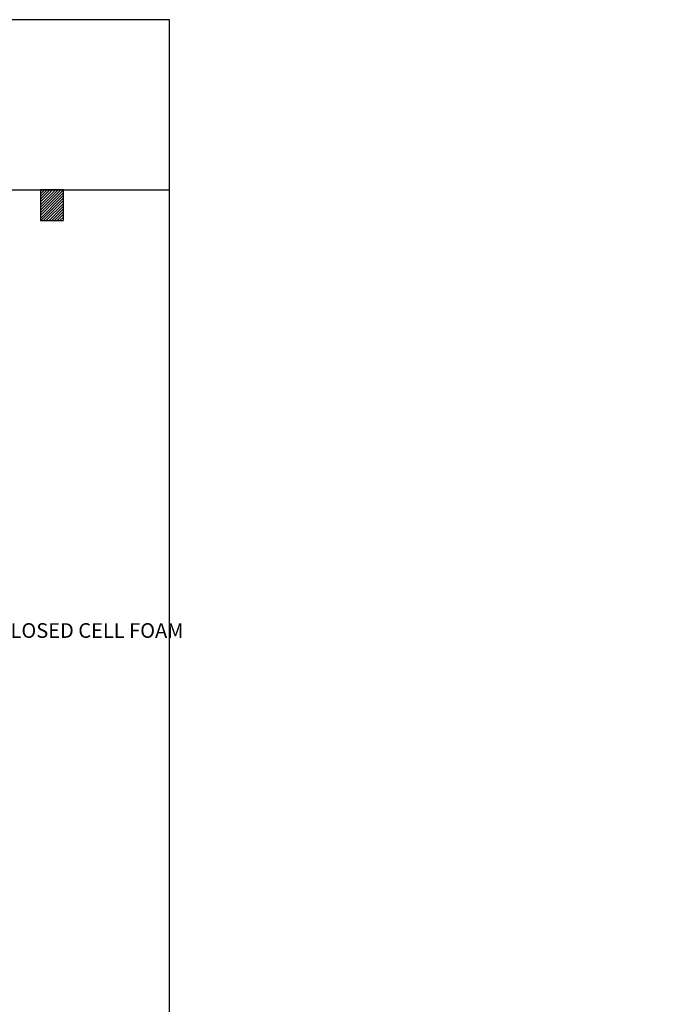
# Model space of a CAD drawing. Units: inches. Extents: x 0 to 105, y -1 to 54.
# Drawn here: x 84 to 105, y 22 to 54 of the extents above; entities that cross this region are included whole.
import ezdxf
from ezdxf import colors
from ezdxf.entities.mleader import LeaderData, LeaderLine
from ezdxf.math import Vec2, Vec3

# ---------------------------------------------------------------- set-up
doc = ezdxf.new("R2010")
doc.units = ezdxf.units.IN
doc.header["$MEASUREMENT"] = 0
doc.layers.add('E-CANT-STOP', color=7, linetype='Continuous', true_color=0x197b19)
doc.layers.add('Z-Conditions', color=10, linetype='Continuous')
doc.layers.add('Z-TEXT', color=3, linetype='Continuous')
doc.styles.add('ARIAL', font='arial.ttf')

# ---------------------------------------------------------------- blocks, each defined once
blk = doc.blocks.new('_Dot')
at = {"color": 0, "linetype": 'ByBlock', "lineweight": -2}
blk.add_line((-0.5, 0), (-1, 0), dxfattribs=at)
at = {"color": 0, "linetype": 'ByBlock', "const_width": 0.5}
blk.add_lwpolyline([(-0.25, 0, 1), (0.25, 0, 1)], format="xyb", close=True, dxfattribs=at)
blk = doc.blocks.new('E-STOPB')
at = {"layer": 'E-CANT-STOP'}
h = blk.add_hatch(dxfattribs=at)
h.set_pattern_fill('ANSI31', color=256, scale=0.5)
h.paths.add_polyline_path([(0.75, 1), (0, 1), (0, 0), (0.75, 0)])
blk.add_line((0.75, 0), (0.75, 1), dxfattribs=at)
blk.add_lwpolyline([(0.75, 1), (0, 1), (0, 0), (0.75, 0)], close=True, dxfattribs=at)

msp = doc.modelspace()

# ---------------------------------------------------------------- linework, layer by layer
msp.add_lwpolyline([(71.798016, 48.448997), (88.737584, 48.448997)])
at = {"layer": 'Z-Conditions'}
for p, q in [((88.737584, 53.948997), (71.798016, 53.948997)), ((88.737584, 0.7727), (88.737584, 53.948997))]:
    msp.add_line(p, q, dxfattribs=at)

# ---------------------------------------------------------------- block references
msp.add_blockref('E-STOPB', (84.555967, 47.448997))

# ---------------------------------------------------------------- next in the draw order: leaders
at = {"layer": 'Z-TEXT'}
ml = msp.add_multileader_mtext('Standard', dxfattribs=at)
ml.set_content('NON-SHRINK CLOSED CELL FOAM', color=256, style='ARIAL')
ml.set_leader_properties(color=256, linetype='ByLayer', lineweight=-1)
ml.set_arrow_properties(name='DOT')
ml.build(insert=Vec2(0, 0))
ml.multileader.update_dxf_attribs({"text_left_attachment_type": 2, "text_right_attachment_type": 2, "dogleg_length": 0.125, "arrow_head_size": 0.475, "scale": 3.8})
ctx = ml.context
ctx.base_point, ctx.scale, ctx.char_height, ctx.arrow_head_size, ctx.landing_gap_size, ctx.plane_origin = Vec3(78.569119, 33.780375), 3.8, 0.475, 0.475, 0.475, Vec3(77.416255, 33.764256)
ctx.left_attachment, ctx.right_attachment = 2, 2
notes = []
notes.append((ctx, [(0, (1, 1, 0), (78.094119, 33.780375), (1, 0), 0.475, [(0, [(74.182509, 29.868766)], 0, [])])]))
ctx.mtext.insert, ctx.mtext.width, ctx.mtext.flow_direction = Vec3(79.044119, 34.426183), 6.71800342, 5
ctx.mtext.has_bg_fill, ctx.mtext.bg_color, ctx.mtext.bg_scale_factor, ctx.mtext.bg_transparency, ctx.mtext.use_window_bg_color = 1, -1027028792, 1.5, 0, 1
for ctx, leaders in notes:
    for number, flags, end, landing, length, lines in leaders:
        leader = LeaderData()
        leader.index, (leader.has_last_leader_line, leader.has_dogleg_vector, leader.attachment_direction) = number, flags
        leader.last_leader_point, leader.dogleg_vector, leader.dogleg_length = Vec3(end), Vec3(landing), length
        for number, points, colour, breaks in lines:
            line = LeaderLine()
            line.index, line.vertices, line.color, line.breaks = number, Vec3.list(points), colors.encode_raw_color(colour), breaks
            leader.lines.append(line)
        ctx.leaders.append(leader)

doc.saveas('drawing.dxf')
